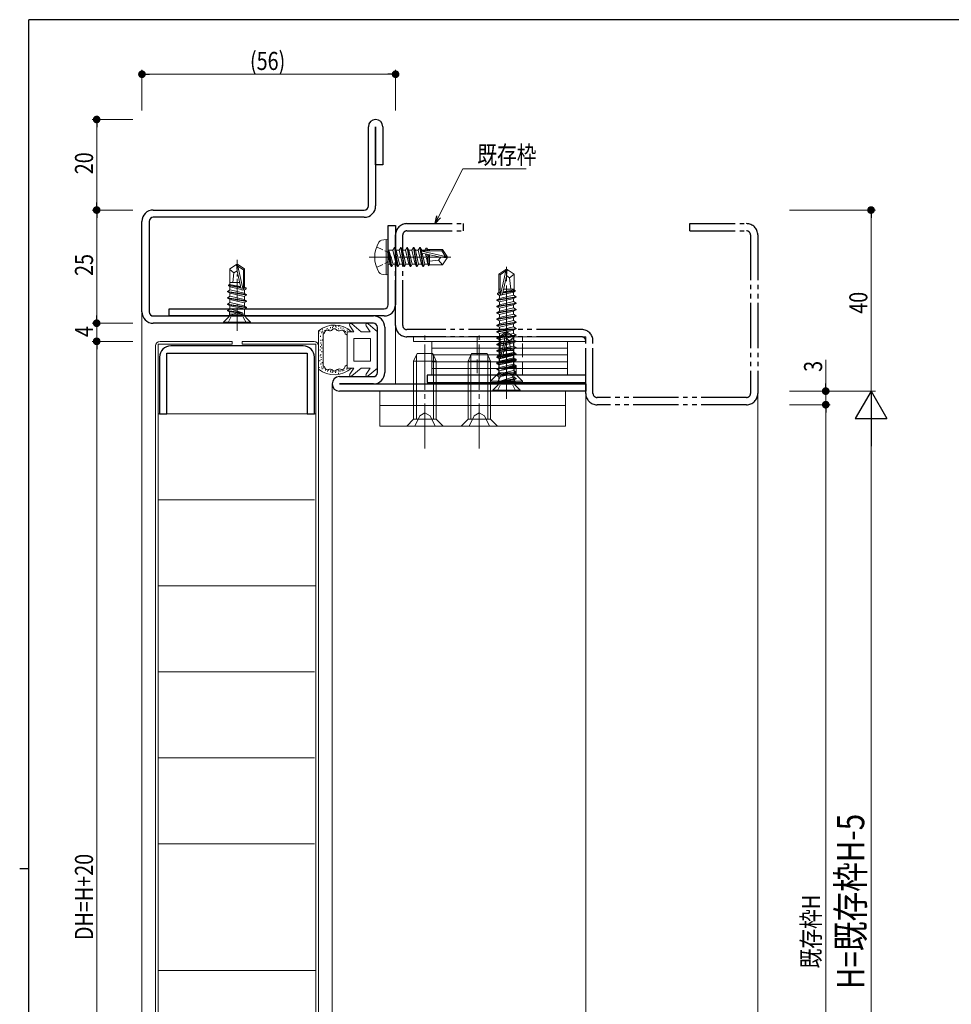
# Model space of a CAD drawing. Extents: x 0 to 567, y 0 to 403.
# Drawn here: x 0 to 206, y 184 to 401 of the extents above; entities that cross this region are included whole.
import ezdxf

# ---------------------------------------------------------------- set-up
doc = ezdxf.new("R2010")
doc.units = 0
for name, pattern in [('YCENTER_1', [13, 10, -1, 1, -1]), ('YDIVIDE_1', [15, 10, -1, 1, -1, 1, -1]), ('YHIDDEN_1', [4, 3, -1])]:
    doc.linetypes.add(name, pattern=pattern)
for name, color, linetype, lineweight in [('YKK_11', 7, 'CONTINUOUS', 30), ('YKK_12', 2, 'CONTINUOUS', 13), ('YKK_13', 4, 'CONTINUOUS', 13), ('YKK_D', 6, 'CONTINUOUS', 13)]:
    doc.layers.add(name, color=color, linetype=linetype, lineweight=lineweight)
doc.layers.add('YKK_ZWAK', color=7, linetype='CONTINUOUS')
doc.styles.get("Standard").update_dxf_attribs({"font": 'ROMANS.SHX', "bigfont": 'EXTFONT.SHX'})

# ---------------------------------------------------------------- blocks, each defined once
blk = doc.blocks.new('A201')
at = {"layer": 'YKK_ZWAK', "color": 254, "linetype": 'Continuous'}
for p, q in [((571, 410), (21, 410)), ((21, 35), (21, 410)), ((19, 222.5), (21, 222.5))]:
    blk.add_line(p, q, dxfattribs=at)

msp = doc.modelspace()

# ---------------------------------------------------------------- linework, layer by layer
at = {"layer": 'YKK_11', "color": 0, "linetype": 'ByBlock', "lineweight": -2, "ltscale": 0.05}
for p, q in [((77, 359.85), (77, 377.35)), ((78.6, 377.35), (78.6, 359.85)), ((78.6, 368.95), (78.6, 377.35)), ((80.2, 377.35), (80.2, 368.95)), ((80.2, 368.95), (78.6, 368.95)), ((29.5, 358.95), (76.1, 358.95)), ((76.1, 357.35), (29.5, 357.35)), ((27, 336.45), (27, 356.45)), ((28.6, 356.45), (28.6, 336.45)), ((81.4, 338.05), (81.4, 355.55)), ((81.4, 355.55), (83, 355.55)), ((83, 355.55), (83, 338.05)), ((33, 337.15), (80.5, 337.15)), ((33, 335.55), (33, 337.15)), ((29.5, 335.55), (78.1, 335.55)), ((80.5, 335.55), (33, 335.55)), ((78.1, 333.95), (29.5, 333.95)), ((79, 323.05), (79, 333.05)), ((80.6, 333.05), (80.6, 323.05)), ((62.6, 328.95), (33.4, 328.95)), ((30.9, 326.45), (30.9, 313.95)), ((32.5, 327.35), (63.5, 327.35)), ((32.5, 313.95), (32.5, 327.35)), ((63.5, 327.35), (63.5, 313.95)), ((65.1, 313.95), (65.1, 326.45)), ((70.6, 322.15), (78.1, 322.15)), ((125, 322.45), (90, 322.45)), ((90, 322.45), (90, 320.85)), ((125, 320.85), (125, 322.45)), ((70.6, 320.55), (125, 320.55)), ((78.1, 320.55), (70.6, 320.55)), ((90, 320.85), (125, 320.85)), ((125, 320.55), (125, 318.95)), ((125, 318.95), (70.6, 318.95)), ((30.9, 313.95), (32.5, 313.95)), ((63.5, 313.95), (65.1, 313.95))]:
    msp.add_line(p, q, dxfattribs=at)
at = {"layer": 'YKK_11', "linetype": 'YDIVIDE_1'}
for p, q in [((85.5, 355.95), (98, 355.95)), ((98, 354.35), (98, 355.95)), ((148, 355.95), (160.5, 355.95)), ((148, 354.35), (148, 355.95)), ((83, 333.45), (83, 353.45)), ((84.6, 333.45), (84.6, 353.45)), ((85.5, 354.35), (98, 354.35)), ((148, 354.35), (160.5, 354.35)), ((161.4, 353.45), (161.4, 318.45)), ((163, 353.45), (163, 318.45)), ((124.1, 332.55), (85.5, 332.55)), ((124.1, 330.95), (85.5, 330.95)), ((125, 318.45), (125, 330.05)), ((126.6, 318.45), (126.6, 330.05)), ((160.5, 317.55), (127.5, 317.55)), ((160.5, 315.95), (127.5, 315.95))]:
    msp.add_line(p, q, dxfattribs=at)
at = {"layer": 'YKK_11', "color": 0, "linetype": 'ByBlock', "lineweight": -2, "ltscale": 0.05}
for centre, radius, start, end in [((78.6, 377.35), 1.6, 0, 180), ((29.5, 356.45), 2.5, 90, 180), ((76.1, 359.85), 2.5, 270, 0), ((76.1, 359.85), 0.9, 270, 0), ((29.5, 356.45), 0.9, 90, 180), ((80.5, 338.05), 2.5, 270, 0), ((80.5, 338.05), 0.9, 270, 0), ((29.5, 336.45), 2.5, 180, 270), ((29.5, 336.45), 0.9, 180, 270), ((78.1, 333.05), 2.5, 0, 90), ((78.1, 333.05), 0.9, 360, 90), ((33.4, 326.45), 2.5, 90, 180), ((62.6, 326.45), 2.5, 0, 90), ((70.6, 320.55), 1.6, 90, 270), ((78.1, 323.05), 0.9, 270, 360), ((78.1, 323.05), 2.5, 270, 0)]:
    msp.add_arc(centre, radius, start, end, dxfattribs=at)
at = {"layer": 'YKK_11', "linetype": 'YDIVIDE_1'}
for centre, radius, start, end in [((85.5, 353.45), 2.5, 90, 180), ((160.5, 353.45), 2.5, 0, 90), ((85.5, 353.45), 0.9, 90, 180), ((160.5, 353.45), 0.9, 0, 90), ((85.5, 333.45), 2.5, 180, 270), ((85.5, 333.45), 0.9, 180, 270), ((124.1, 330.05), 2.5, 0, 90), ((124.1, 330.05), 0.9, 0, 90), ((127.5, 318.45), 2.5, 180, 270), ((127.5, 318.45), 0.9, 180, 270), ((160.5, 318.45), 2.5, 270, 0), ((160.5, 318.45), 0.9, 270, 0)]:
    msp.add_arc(centre, radius, start, end, dxfattribs=at)
at = {"layer": 'YKK_12'}
for p, q in [((27, 336.45), (27, 59)), ((83, 333.45), (83, 320.55)), ((69, 320.55), (69, 87.44)), ((125, 318.45), (125, 89)), ((163, 318.45), (163, 89))]:
    msp.add_line(p, q, dxfattribs=at)
at = {"layer": 'YKK_13'}
for p, q in [((80.9, 352.47), (79.93, 352.29)), ((80.9, 352.47), (80.9, 344.64)), ((80.9, 352.47), (81.4, 352.38)), ((81.4, 352.38), (81.4, 344.73)), ((82.75, 350.65), (82.43, 350.1)), ((82.75, 350.65), (82.85, 350.65)), ((83.45, 346.45), (82.75, 350.65)), ((82.85, 350.65), (83.17, 350.1)), ((82.85, 350.65), (83.55, 346.45)), ((84.15, 350.65), (83.83, 350.1)), ((84.15, 350.65), (84.25, 350.65)), ((84.85, 346.45), (84.15, 350.65)), ((84.25, 350.65), (84.57, 350.1)), ((84.25, 350.65), (84.95, 346.45)), ((85.55, 350.65), (85.23, 350.1)), ((86.25, 346.45), (85.55, 350.65)), ((85.55, 350.65), (85.65, 350.65)), ((85.65, 350.65), (85.97, 350.1)), ((85.65, 350.65), (86.35, 346.45)), ((86.95, 350.65), (86.63, 350.1)), ((86.95, 350.65), (87.05, 350.65)), ((87.65, 346.45), (86.95, 350.65)), ((87.05, 350.65), (87.37, 350.1)), ((87.05, 350.65), (87.75, 346.45)), ((88.35, 350.65), (88.03, 350.1)), ((88.35, 350.65), (88.45, 350.65)), ((89.05, 346.45), (88.35, 350.65)), ((88.45, 350.65), (88.77, 350.1)), ((88.45, 350.65), (89.15, 346.45)), ((89.69, 350.55), (89.43, 350.1)), ((89.69, 350.55), (89.91, 350.55)), ((89.69, 350.55), (89.79, 349.95)), ((89.91, 350.55), (90.17, 350.1)), ((89.91, 350.55), (90.02, 349.95)), ((90.08, 350.25), (93.35, 350.25)), ((90.5, 350.25), (90.5, 349.95)), ((93.35, 350.25), (93.2, 349.95)), ((93.35, 350.25), (94.4, 348.7)), ((81.45, 350.05), (81.55, 350.05)), ((81.45, 350.05), (81.73, 347)), ((82.05, 346.45), (81.45, 350.05)), ((82.47, 347), (81.55, 350.05)), ((81.55, 350.05), (82.15, 346.45)), ((81.6, 350.1), (82.43, 350.1)), ((82.43, 350.1), (83.13, 347)), ((83.17, 350.1), (83.87, 347)), ((83.17, 350.1), (83.83, 350.1)), ((83.83, 350.1), (84.53, 347)), ((84.57, 350.1), (85.27, 347)), ((84.57, 350.1), (85.23, 350.1)), ((85.23, 350.1), (85.93, 347)), ((85.97, 350.1), (86.67, 347)), ((85.97, 350.1), (86.63, 350.1)), ((86.63, 350.1), (87.33, 347)), ((87.37, 350.1), (88.07, 347)), ((87.37, 350.1), (88.03, 350.1)), ((88.03, 350.1), (88.73, 347)), ((88.77, 350.1), (88.81, 349.91)), ((88.77, 350.1), (89.43, 350.1)), ((88.79, 349.9), (94.04, 348.7)), ((88.89, 349.46), (92.89, 348.55)), ((88.91, 349.46), (89.47, 347)), ((88.95, 349.95), (93.2, 349.95)), ((89.43, 350.1), (89.47, 349.95)), ((89.61, 349.3), (90.13, 347)), ((89.91, 349.23), (90.33, 346.65)), ((90.17, 350.1), (90.2, 349.95)), ((90.18, 349.17), (90.5, 347.51)), ((90.5, 349.1), (90.5, 346.85)), ((93, 348.55), (92.5, 347.85)), ((92.89, 348.55), (94.4, 348.55)), ((92.89, 348.55), (94.4, 348.4)), ((93.2, 349.95), (94.04, 348.7)), ((93.35, 346.85), (94.4, 348.4)), ((94.04, 348.7), (94.4, 348.7)), ((94.4, 348.4), (94.4, 348.7)), ((46.38, 345.96), (47.85, 346.95)), ((46.38, 342.47), (46.38, 345.96)), ((47.3, 345.05), (46.38, 345.84)), ((48.15, 346.95), (47.85, 346.95)), ((47.85, 346.95), (48.15, 346.95)), ((48, 345.45), (47.85, 346.95)), ((48, 345.45), (48, 346.95)), ((48.15, 346.59), (48.15, 346.95)), ((49.63, 345.96), (48.15, 346.95)), ((49.34, 341.34), (48.15, 346.59)), ((49.4, 345.75), (48.15, 346.59)), ((49.63, 345.87), (49.4, 345.75)), ((49.63, 341.94), (49.63, 345.96)), ((81.6, 347), (81.73, 347)), ((82.05, 346.45), (81.73, 347)), ((82.05, 346.45), (82.15, 346.45)), ((82.05, 346.45), (82.15, 346.45)), ((82.15, 346.45), (82.47, 347)), ((82.47, 347), (83.13, 347)), ((83.45, 346.45), (83.13, 347)), ((83.45, 346.45), (83.55, 346.45)), ((83.55, 346.45), (83.87, 347)), ((83.87, 347), (84.53, 347)), ((84.85, 346.45), (84.53, 347)), ((84.85, 346.45), (84.95, 346.45)), ((84.95, 346.45), (85.27, 347)), ((85.27, 347), (85.93, 347)), ((86.25, 346.45), (85.93, 347)), ((86.25, 346.45), (86.35, 346.45)), ((86.35, 346.45), (86.67, 347)), ((86.67, 347), (87.33, 347)), ((87.65, 346.45), (87.33, 347)), ((87.65, 346.45), (87.75, 346.45)), ((87.75, 346.45), (88.07, 347)), ((88.07, 347), (88.73, 347)), ((89.05, 346.45), (88.73, 347)), ((89.05, 346.45), (89.15, 346.45)), ((89.15, 346.45), (89.47, 347)), ((89.47, 347), (90.13, 347)), ((90.33, 346.65), (90.13, 347)), ((90.43, 346.85), (90.33, 346.65)), ((90.43, 346.85), (93.35, 346.85)), ((92.5, 347.85), (90.5, 347.65)), ((92.5, 347.85), (93.35, 346.85)), ((47.3, 345.05), (47.1, 342.95)), ((48, 345.55), (47.3, 345.05)), ((48.91, 341.45), (48, 345.45)), ((49.4, 341.5), (49.4, 345.75)), ((80.9, 344.64), (79.93, 344.81)), ((80.9, 344.64), (81.4, 344.73)), ((46.1, 342.35), (46.32, 342.48)), ((46.1, 342.25), (46.1, 342.35)), ((48.8, 341.93), (46.1, 342.35)), ((46.45, 341.97), (46.1, 342.25)), ((48.84, 341.74), (46.1, 342.25)), ((48.77, 342.08), (46.32, 342.48)), ((48.54, 342.95), (46.38, 342.95)), ((46.38, 341.26), (46.38, 342.03)), ((48.92, 341.41), (46.45, 341.97)), ((49.63, 342.95), (49.4, 342.95)), ((49.68, 341.93), (49.4, 341.97)), ((50, 341.74), (49.4, 341.84)), ((50, 341.53), (49.4, 341.64)), ((50, 341.53), (49.55, 341.27)), ((50, 341.74), (49.68, 341.93)), ((50, 341.53), (50, 341.74)), ((45.9, 340.98), (46.45, 341.3)), ((45.9, 340.88), (45.9, 340.98)), ((50.1, 340.28), (45.9, 340.98)), ((45.9, 340.88), (46.45, 340.57)), ((45.9, 340.88), (50.1, 340.18)), ((45.9, 339.58), (46.45, 339.9)), ((45.9, 339.48), (45.9, 339.58)), ((50.1, 338.88), (45.9, 339.58)), ((45.9, 339.48), (46.45, 339.17)), ((45.9, 339.48), (50.1, 338.78)), ((46.38, 339.86), (46.38, 340.61)), ((48, 340.95), (46.45, 341.3)), ((49.55, 339.87), (46.45, 340.57)), ((49.55, 339.2), (46.45, 339.9)), ((49.55, 340.6), (48, 340.95)), ((49.55, 341.27), (49.32, 341.32)), ((50.1, 340.28), (49.55, 340.6)), ((50.1, 340.18), (49.55, 339.87)), ((49.63, 340.56), (49.63, 341.31)), ((49.63, 339.16), (49.63, 339.91)), ((50.1, 340.18), (50.1, 340.28)), ((45.9, 338.18), (46.45, 338.5)), ((45.9, 338.08), (45.9, 338.18)), ((50.1, 337.48), (45.9, 338.18)), ((45.9, 338.08), (46.45, 337.77)), ((45.9, 338.08), (50.1, 337.38)), ((46.38, 338.46), (46.38, 339.21)), ((46.38, 337.06), (46.38, 337.81)), ((49.55, 338.47), (46.45, 339.17)), ((49.55, 337.8), (46.45, 338.5)), ((49.68, 337.14), (46.45, 337.77)), ((50.1, 338.88), (49.55, 339.2)), ((50.1, 338.78), (49.55, 338.47)), ((50.1, 337.48), (49.55, 337.8)), ((49.63, 337.76), (49.63, 338.51)), ((50.1, 337.38), (49.68, 337.14)), ((49.68, 335.92), (49.68, 337.14)), ((50.1, 338.78), (50.1, 338.88)), ((50.1, 337.38), (50.1, 337.48)), ((45, 334.18), (46.03, 335.21)), ((45.9, 336.78), (46.45, 337.1)), ((45.9, 336.68), (45.9, 336.78)), ((49.18, 336.22), (45.9, 336.78)), ((45.9, 336.68), (46.32, 336.44)), ((49.18, 336.16), (45.9, 336.68)), ((46.32, 335.92), (46.32, 336.44)), ((49.18, 336.16), (46.32, 336.44)), ((49.68, 335.95), (46.32, 335.95)), ((49.18, 336.22), (46.45, 337.1)), ((49.18, 336.16), (49.18, 336.22)), ((51, 334.18), (49.97, 335.21)), ((51, 334.18), (45, 334.18)), ((45, 333.95), (45, 334.18)), ((51, 333.95), (45, 333.95)), ((51, 333.95), (51, 334.18)), ((67.92, 332.66), (67.92, 332.86)), ((68.63, 332.86), (68.63, 333.06)), ((69.05, 332.89), (69.05, 333.09)), ((69.19, 333.19), (69.19, 333.39)), ((69.73, 333.22), (69.73, 333.42)), ((69.87, 333.02), (69.87, 333.22)), ((70.38, 332.61), (70.38, 332.81)), ((70.48, 333.17), (70.48, 333.37)), ((70.9, 332.82), (70.9, 333.02)), ((71.46, 332.76), (71.46, 332.96)), ((73.78, 332.05), (72.88, 333.4)), ((75.4, 332.05), (73.32, 333.8)), ((77.38, 332.05), (76.48, 333.4)), ((79, 332.05), (76.92, 333.8)), ((66, 332.3), (66, 323.81)), ((66.03, 331.66), (66.03, 331.86)), ((66.3, 332.09), (66.3, 332.29)), ((66.41, 330.98), (66.41, 331.18)), ((66.69, 331.78), (66.69, 331.98)), ((66.8, 331.97), (66.8, 332.17)), ((66.9, 332.39), (66.9, 332.59)), ((67, 324.53), (67, 331.57)), ((67.14, 331.85), (67.14, 332.05)), ((67.38, 332.25), (67.38, 332.45)), ((68.3, 332.45), (68.3, 332.65)), ((71.64, 332.28), (71.64, 332.48)), ((71.96, 331.98), (71.96, 332.18)), ((73.78, 332.05), (72.3, 332.05)), ((72.3, 332.05), (72.3, 328.05)), ((72.34, 332.33), (72.34, 332.53)), ((77.38, 332.05), (75.4, 332.05)), ((79, 332.05), (79, 324.05)), ((87, 330.95), (125, 330.95)), ((87, 330.95), (87, 329.95)), ((105.88, 330.96), (107.35, 331.95)), ((105.88, 326.94), (105.88, 330.96)), ((105.88, 330.87), (106.1, 330.75)), ((106.1, 330.75), (107.35, 331.59)), ((106.1, 326.5), (106.1, 330.75)), ((106.16, 326.34), (107.35, 331.59)), ((107.35, 331.95), (107.65, 331.95)), ((107.65, 331.95), (107.35, 331.95)), ((107.35, 331.59), (107.35, 331.95)), ((107.5, 330.45), (107.5, 331.95)), ((107.5, 330.45), (107.65, 331.95)), ((109.13, 330.96), (107.65, 331.95)), ((108.2, 330.05), (109.13, 330.84)), ((109.13, 327.47), (109.13, 330.96)), ((125, 329.95), (125, 330.95)), ((30, 81), (30, 328.95)), ((30.6, 329.35), (30.6, 80.6)), ((46.9, 329.35), (30.6, 329.35)), ((31, 329.95), (46.9, 329.95)), ((46.9, 329.95), (46.9, 329.35)), ((65, 329.95), (49.1, 329.95)), ((49.1, 329.95), (49.1, 329.35)), ((49.1, 329.35), (65.4, 329.35)), ((65.4, 329.35), (65.4, 80.6)), ((66, 81), (66, 328.95)), ((66.39, 328.65), (66.39, 328.85)), ((66.48, 330.07), (66.48, 330.27)), ((66.53, 329.48), (66.53, 329.68)), ((66.68, 329.05), (66.68, 329.25)), ((66.73, 328.37), (66.73, 328.57)), ((66.87, 330.14), (66.87, 330.34)), ((73.8, 325.55), (73.8, 330.55)), ((77.5, 330.55), (73.8, 330.55)), ((77.5, 325.55), (77.5, 330.55)), ((87, 329.95), (125, 329.95)), ((125, 329.95), (87, 329.95)), ((121, 329.95), (91, 329.95)), ((91, 322.45), (91, 329.95)), ((121, 328.45), (91, 328.45)), ((106.59, 326.45), (107.5, 330.45)), ((107.5, 330.55), (108.2, 330.05)), ((108.2, 330.05), (108.4, 327.95)), ((121, 329.95), (121, 322.45)), ((121, 329.95), (121, 329.95)), ((66.32, 327.92), (66.32, 328.12)), ((66.35, 326.65), (66.35, 326.85)), ((66.5, 326.92), (66.5, 327.12)), ((66.59, 326.29), (66.59, 326.49)), ((66.73, 327.58), (66.73, 327.78)), ((72.3, 324.05), (72.3, 328.05)), ((87.8, 327.25), (87, 325.55)), ((87.65, 312.75), (87.65, 326.94)), ((87.8, 327.25), (91.2, 327.25)), ((121, 326.95), (91, 326.95)), ((91.2, 327.25), (92, 325.55)), ((91.35, 312.75), (91.35, 326.94)), ((99.8, 327.25), (99, 325.55)), ((99.65, 312.75), (99.65, 326.94)), ((99.8, 327.25), (103.2, 327.25)), ((103.2, 327.25), (104, 325.55)), ((103.35, 312.75), (103.35, 326.94)), ((105.5, 326.74), (105.82, 326.93)), ((105.5, 326.74), (106.1, 326.84)), ((105.5, 326.53), (105.5, 326.74)), ((105.5, 326.53), (106.1, 326.64)), ((105.5, 326.53), (105.95, 326.27)), ((105.82, 326.93), (106.1, 326.97)), ((105.88, 327.95), (106.1, 327.95)), ((105.88, 325.56), (105.88, 326.31)), ((105.95, 326.27), (106.18, 326.32)), ((106.58, 326.41), (109.05, 326.97)), ((106.66, 326.74), (109.4, 327.25)), ((106.7, 326.93), (109.4, 327.35)), ((106.73, 327.08), (109.18, 327.48)), ((106.96, 327.95), (109.13, 327.95)), ((107.5, 325.95), (109.05, 326.3)), ((109.05, 326.97), (109.4, 327.25)), ((109.6, 325.98), (109.05, 326.3)), ((109.13, 326.26), (109.13, 327.03)), ((109.4, 327.35), (109.18, 327.48)), ((109.4, 327.25), (109.4, 327.35)), ((66.15, 324.07), (66.15, 324.27)), ((66.3, 325.58), (66.3, 325.78)), ((66.5, 324.85), (66.5, 325.05)), ((66.57, 325.85), (66.57, 326.05)), ((66.7, 324.17), (66.7, 324.37)), ((66.78, 325.13), (66.78, 325.33)), ((67.08, 324.01), (67.08, 324.21)), ((77.5, 325.55), (73.8, 325.55)), ((87, 312.75), (87, 325.55)), ((87, 325.55), (92, 325.55)), ((121, 325.45), (91, 325.45)), ((92, 312.75), (92, 325.55)), ((99, 312.75), (99, 325.55)), ((99, 325.55), (104, 325.55)), ((104, 312.75), (104, 325.55)), ((105.4, 325.28), (109.6, 325.98)), ((109.6, 325.88), (105.4, 325.18)), ((105.4, 325.28), (105.95, 325.6)), ((105.4, 325.18), (105.4, 325.28)), ((105.4, 325.18), (105.95, 324.87)), ((105.4, 323.88), (109.6, 324.58)), ((109.6, 324.48), (105.4, 323.78)), ((105.4, 323.88), (105.95, 324.2)), ((105.88, 324.16), (105.88, 324.91)), ((105.95, 325.6), (107.5, 325.95)), ((105.95, 324.87), (109.05, 325.57)), ((105.95, 324.2), (109.05, 324.9)), ((105.95, 323.47), (109.05, 324.17)), ((109.6, 325.88), (109.05, 325.57)), ((109.6, 324.58), (109.05, 324.9)), ((109.6, 324.48), (109.05, 324.17)), ((109.13, 324.86), (109.13, 325.61)), ((109.13, 323.46), (109.13, 324.21)), ((109.6, 325.88), (109.6, 325.98)), ((109.6, 324.48), (109.6, 324.58)), ((66.79, 323.82), (66.79, 324.02)), ((67.52, 323.49), (67.52, 323.69)), ((67.99, 323.55), (67.99, 323.75)), ((68, 323.27), (68, 323.47)), ((68.23, 323.51), (68.23, 323.71)), ((68.6, 323.11), (68.6, 323.31)), ((68.73, 323.38), (68.73, 323.58)), ((68.99, 322.97), (68.99, 323.17)), ((69.18, 323.18), (69.18, 323.38)), ((69.76, 322.96), (69.76, 323.16)), ((69.78, 323.14), (69.78, 323.34)), ((70.3, 323.53), (70.3, 323.73)), ((70.39, 322.77), (70.39, 322.97)), ((70.47, 323.31), (70.47, 323.51)), ((70.8, 323.3), (70.8, 323.5)), ((71.23, 323.35), (71.23, 323.55)), ((71.61, 323.41), (71.61, 323.61)), ((72.23, 323.74), (72.23, 323.94)), ((73.78, 324.05), (72.3, 324.05)), ((73.78, 324.05), (72.88, 322.71)), ((75.4, 324.05), (73.32, 322.31)), ((77.38, 324.05), (75.4, 324.05)), ((77.38, 324.05), (76.48, 322.71)), ((79, 324.05), (76.92, 322.31)), ((121, 323.95), (91, 323.95)), ((121, 322.45), (91, 322.45)), ((105.4, 323.78), (105.4, 323.88)), ((105.4, 323.78), (105.95, 323.47)), ((105.4, 322.48), (109.6, 323.18)), ((109.6, 323.08), (105.4, 322.38)), ((105.4, 322.48), (105.95, 322.8)), ((105.4, 322.38), (105.4, 322.48)), ((105.4, 322.38), (105.82, 322.14)), ((105.82, 322.14), (109.05, 322.77)), ((105.82, 320.92), (105.82, 322.14)), ((105.88, 322.76), (105.88, 323.51)), ((105.95, 322.8), (109.05, 323.5)), ((106.32, 321.22), (109.05, 322.1)), ((109.6, 323.18), (109.05, 323.5)), ((109.6, 323.08), (109.05, 322.77)), ((109.6, 321.78), (109.05, 322.1)), ((109.13, 322.06), (109.13, 322.81)), ((109.6, 323.08), (109.6, 323.18)), ((104.5, 319.18), (105.53, 320.21)), ((105.82, 320.95), (109.18, 320.95)), ((106.32, 321.22), (109.6, 321.78)), ((106.32, 321.16), (109.6, 321.68)), ((106.32, 321.16), (109.18, 321.44)), ((106.32, 321.16), (106.32, 321.22)), ((109.6, 321.68), (109.18, 321.44)), ((109.18, 320.92), (109.18, 321.44)), ((110.5, 319.18), (109.47, 320.21)), ((109.6, 321.68), (109.6, 321.78)), ((120.5, 318.95), (79.5, 318.95)), ((79.5, 318.95), (79.5, 315.75)), ((104.5, 319.18), (110.5, 319.18)), ((104.5, 318.95), (104.5, 319.18)), ((104.5, 318.95), (110.5, 318.95)), ((110.5, 318.95), (110.5, 319.18)), ((120.5, 315.75), (120.5, 318.95)), ((79.5, 315.75), (120.5, 315.75)), ((120.5, 315.75), (79.5, 315.75)), ((79.5, 315.75), (79.5, 311.25)), ((120.5, 311.25), (120.5, 315.75)), ((30.6, 313.95), (65.4, 313.95)), ((79.5, 311.25), (120.5, 311.25)), ((85.5, 311.25), (87, 312.75)), ((85.5, 311.25), (93.5, 311.25)), ((92, 312.75), (87, 312.75)), ((93.5, 311.25), (92, 312.75)), ((97.5, 311.25), (99, 312.75)), ((97.5, 311.25), (105.5, 311.25)), ((104, 312.75), (99, 312.75)), ((105.5, 311.25), (104, 312.75)), ((30.6, 294.95), (65.1, 294.95)), ((30.6, 275.95), (65.4, 275.95)), ((30.6, 256.95), (65.1, 256.95)), ((30.6, 237.95), (65.1, 237.95)), ((30.6, 218.95), (65.1, 218.95)), ((30.6, 190.95), (65.4, 190.95))]:
    msp.add_line(p, q, dxfattribs=at)
at = {"layer": 'YKK_13', "linetype": 'YHIDDEN_1', "ltscale": 0.5}
for p, q in [((78.82, 350.85), (81.14, 349.7)), ((81.14, 349.7), (81.75, 348.55)), ((81.14, 347.41), (81.75, 348.55)), ((78.82, 346.25), (81.14, 347.41)), ((45.95, 333.95), (46.86, 335.77)), ((46.86, 335.77), (48, 336.38)), ((49.15, 335.77), (48, 336.38)), ((50.05, 333.95), (49.15, 335.77)), ((105.45, 318.95), (106.36, 320.77)), ((106.36, 320.77), (107.5, 321.38)), ((108.65, 320.77), (107.5, 321.38)), ((109.55, 318.95), (108.65, 320.77))]:
    msp.add_line(p, q, dxfattribs=at)
at = {"layer": 'YKK_13', "linetype": 'YCENTER_1', "ltscale": 0.5}
for p, q in [((77.2, 348.55), (95.51, 348.55)), ((48, 332.25), (48, 347.95)), ((107.5, 317.25), (107.5, 332.95))]:
    msp.add_line(p, q, dxfattribs=at)
at = {"layer": 'YKK_13', "linetype": 'Continuous', "ltscale": 0.5}
for p, q in [((105.8, 344.81), (107.35, 345.85)), ((107.65, 345.85), (107.35, 345.85)), ((107.35, 345.49), (107.35, 345.85)), ((107.5, 344.35), (107.5, 345.85)), ((107.5, 344.35), (107.65, 345.85)), ((109.2, 344.81), (107.65, 345.85)), ((105.8, 341.45), (105.8, 344.81)), ((105.8, 344.81), (106.1, 344.65)), ((106.1, 344.65), (107.35, 345.49)), ((106.1, 340.4), (106.1, 344.65)), ((106.16, 340.24), (107.35, 345.49)), ((106.59, 340.35), (107.5, 344.35)), ((107.5, 344.46), (108.2, 343.95)), ((108.2, 343.95), (109.2, 344.81)), ((108.2, 343.95), (108.45, 341.45)), ((109.2, 341.45), (109.2, 344.81)), ((105.4, 339.1), (109.6, 339.8)), ((109.6, 339.7), (105.4, 339)), ((105.4, 339.1), (105.95, 339.42)), ((105.5, 340.56), (105.82, 340.75)), ((105.5, 340.56), (106.1, 340.66)), ((105.5, 340.35), (105.5, 340.56)), ((105.5, 340.35), (106.1, 340.46)), ((105.5, 340.35), (105.95, 340.09)), ((105.8, 341.45), (106.1, 341.45)), ((105.82, 340.75), (105.82, 341.45)), ((105.82, 340.75), (106.1, 340.79)), ((105.95, 340.09), (109.05, 340.79)), ((105.95, 339.42), (105.95, 340.09)), ((105.95, 339.42), (107.5, 339.77)), ((105.95, 338.69), (109.05, 339.39)), ((106.64, 340.56), (109.4, 341.07)), ((106.68, 340.75), (109.4, 341.17)), ((106.71, 340.89), (109.18, 341.3)), ((106.96, 341.45), (109.2, 341.45)), ((107.5, 339.77), (109.05, 340.12)), ((109.05, 340.79), (109.4, 341.07)), ((109.05, 340.12), (109.05, 340.79)), ((109.6, 339.8), (109.05, 340.12)), ((109.6, 339.7), (109.05, 339.39)), ((109.05, 338.72), (109.05, 339.39)), ((109.18, 341.3), (109.18, 341.45)), ((109.4, 341.17), (109.18, 341.3)), ((109.4, 341.07), (109.4, 341.17)), ((109.6, 339.7), (109.6, 339.8)), ((105.4, 339), (105.4, 339.1)), ((105.4, 339), (105.95, 338.69)), ((105.4, 337.7), (109.6, 338.4)), ((109.6, 338.3), (105.4, 337.6)), ((105.4, 337.7), (105.95, 338.02)), ((105.4, 337.6), (105.4, 337.7)), ((105.4, 337.6), (105.95, 337.29)), ((105.95, 338.02), (105.95, 338.69)), ((105.95, 338.02), (107.5, 338.37)), ((105.95, 337.29), (109.05, 337.99)), ((105.95, 336.62), (105.95, 337.29)), ((107.5, 338.37), (109.05, 338.72)), ((107.5, 336.97), (109.05, 337.32)), ((109.6, 338.4), (109.05, 338.72)), ((109.6, 338.3), (109.05, 337.99)), ((109.05, 337.32), (109.05, 337.99)), ((109.6, 337), (109.05, 337.32)), ((109.6, 338.3), (109.6, 338.4)), ((105.4, 336.3), (109.6, 337)), ((109.6, 336.9), (105.4, 336.2)), ((105.4, 336.3), (105.95, 336.62)), ((105.4, 336.2), (105.4, 336.3)), ((105.4, 336.2), (105.95, 335.89)), ((105.4, 334.9), (109.6, 335.6)), ((109.6, 335.5), (105.4, 334.8)), ((105.4, 334.9), (105.95, 335.22)), ((105.95, 336.62), (107.5, 336.97)), ((105.95, 335.89), (109.05, 336.59)), ((105.95, 335.22), (105.95, 335.89)), ((105.95, 335.22), (107.5, 335.57)), ((105.95, 334.49), (109.05, 335.19)), ((107.5, 335.57), (109.05, 335.92)), ((109.6, 336.9), (109.05, 336.59)), ((109.05, 335.92), (109.05, 336.59)), ((109.6, 335.6), (109.05, 335.92)), ((109.6, 335.5), (109.05, 335.19)), ((109.05, 334.52), (109.05, 335.19)), ((109.6, 336.9), (109.6, 337)), ((109.6, 335.5), (109.6, 335.6)), ((105.4, 334.8), (105.4, 334.9)), ((105.4, 334.8), (105.95, 334.49)), ((105.4, 333.5), (109.6, 334.2)), ((109.6, 334.1), (105.4, 333.4)), ((105.4, 333.5), (105.95, 333.82)), ((105.4, 333.4), (105.4, 333.5)), ((105.4, 333.4), (105.95, 333.09)), ((105.4, 332.1), (109.6, 332.8)), ((105.95, 333.82), (105.95, 334.49)), ((105.95, 333.82), (107.5, 334.17)), ((105.95, 333.09), (109.05, 333.79)), ((105.95, 332.42), (105.95, 333.09)), ((105.95, 332.42), (107.5, 332.77)), ((107.5, 334.17), (109.05, 334.52)), ((107.5, 332.77), (109.05, 333.12)), ((109.6, 334.2), (109.05, 334.52)), ((109.6, 334.1), (109.05, 333.79)), ((109.05, 333.12), (109.05, 333.79)), ((109.6, 332.8), (109.05, 333.12)), ((109.6, 334.1), (109.6, 334.2)), ((109.6, 332.7), (109.6, 332.8)), ((109.6, 332.7), (105.4, 332)), ((105.4, 332.1), (105.95, 332.42)), ((105.4, 332), (105.4, 332.1)), ((105.4, 332), (105.95, 331.69)), ((105.4, 330.7), (109.6, 331.4)), ((109.6, 331.3), (105.4, 330.6)), ((105.4, 330.7), (105.95, 331.02)), ((105.4, 330.6), (105.4, 330.7)), ((105.4, 330.6), (105.95, 330.29)), ((105.95, 331.69), (109.05, 332.39)), ((105.95, 331.02), (105.95, 331.69)), ((105.95, 331.02), (107.5, 331.37)), ((105.95, 330.29), (109.05, 330.99)), ((107.5, 331.37), (109.05, 331.72)), ((109.6, 332.7), (109.05, 332.39)), ((109.05, 331.72), (109.05, 332.39)), ((109.6, 331.4), (109.05, 331.72)), ((109.6, 331.3), (109.05, 330.99)), ((109.05, 330.32), (109.05, 330.99)), ((109.6, 331.3), (109.6, 331.4)), ((105.4, 329.3), (109.6, 330)), ((109.6, 329.9), (105.4, 329.2)), ((105.4, 329.3), (105.95, 329.62)), ((105.4, 329.2), (105.4, 329.3)), ((105.4, 329.2), (105.95, 328.89)), ((105.4, 327.9), (109.6, 328.6)), ((109.6, 328.5), (105.4, 327.8)), ((105.95, 329.62), (105.95, 330.29)), ((105.95, 329.62), (107.5, 329.97)), ((105.95, 328.89), (109.05, 329.59)), ((105.95, 328.22), (105.95, 328.89)), ((105.95, 328.22), (107.5, 328.57)), ((107.5, 329.97), (109.05, 330.32)), ((107.5, 328.57), (109.05, 328.92)), ((109.6, 330), (109.05, 330.32)), ((109.6, 329.9), (109.05, 329.59)), ((109.05, 328.92), (109.05, 329.59)), ((109.6, 328.6), (109.05, 328.92)), ((109.6, 328.5), (109.05, 328.19)), ((109.6, 329.9), (109.6, 330)), ((109.6, 328.5), (109.6, 328.6)), ((105.4, 327.9), (105.95, 328.22)), ((105.4, 327.8), (105.4, 327.9)), ((105.4, 327.8), (105.95, 327.49)), ((105.4, 326.5), (109.6, 327.2)), ((109.6, 327.1), (105.4, 326.4)), ((105.4, 326.5), (105.95, 326.82)), ((105.4, 326.4), (105.4, 326.5)), ((105.4, 326.4), (105.95, 326.09)), ((105.95, 327.49), (109.05, 328.19)), ((105.95, 326.82), (109.05, 327.52)), ((105.95, 326.82), (105.95, 327.49)), ((105.95, 326.09), (109.05, 326.79)), ((109.05, 327.52), (109.05, 328.19)), ((109.6, 327.2), (109.05, 327.52)), ((109.6, 327.1), (109.05, 326.79)), ((109.05, 326.12), (109.05, 326.79)), ((109.6, 327.1), (109.6, 327.2)), ((105.4, 325.1), (109.6, 325.8)), ((109.6, 325.7), (105.4, 325)), ((105.4, 325.1), (105.95, 325.42)), ((105.4, 325), (105.4, 325.1)), ((105.4, 325), (105.82, 324.76)), ((105.82, 324.76), (109.05, 325.39)), ((105.82, 323.39), (105.82, 324.76)), ((105.95, 325.42), (109.05, 326.12)), ((105.95, 325.42), (105.95, 326.09)), ((106.32, 323.84), (109.05, 324.72)), ((106.32, 323.84), (109.6, 324.4)), ((106.32, 323.78), (109.6, 324.3)), ((106.32, 323.78), (109.18, 324.06)), ((109.6, 325.8), (109.05, 326.12)), ((109.6, 325.7), (109.05, 325.39)), ((109.05, 324.72), (109.05, 325.39)), ((109.6, 324.4), (109.05, 324.72)), ((109.6, 324.3), (109.18, 324.06)), ((109.18, 323.39), (109.18, 324.06)), ((109.6, 325.7), (109.6, 325.8)), ((109.6, 324.3), (109.6, 324.4)), ((109.6, 323.05), (109.6, 324.3)), ((109.6, 322.55), (109.6, 324.3)), ((104, 321.15), (105.53, 322.68)), ((105.82, 322.97), (109.18, 322.97)), ((106.32, 323.78), (106.32, 323.84)), ((111, 321.15), (109.47, 322.68)), ((104, 321.15), (111, 321.15)), ((104, 320.85), (104, 321.15)), ((104, 320.85), (111, 320.85)), ((111, 320.85), (111, 321.15))]:
    msp.add_line(p, q, dxfattribs=at)
at = {"layer": 'YKK_13', "linetype": 'YCENTER_1'}
for p, q in [((107.5, 319.25), (107.5, 346.43)), ((89.5, 306.25), (89.5, 332.25)), ((101.5, 306.25), (101.5, 332.25))]:
    msp.add_line(p, q, dxfattribs=at)
at = {"layer": 'YKK_13', "linetype": 'YHIDDEN_1'}
for p, q in [((101, 330.95), (101, 329.95)), ((111, 329.95), (111, 330.95)), ((101, 329.95), (101, 322.45)), ((111, 322.45), (111, 329.95)), ((105.5, 320.85), (106.36, 322.57)), ((106.36, 322.57), (107.5, 323.18)), ((108.65, 322.57), (107.5, 323.18)), ((109.5, 320.85), (108.65, 322.57)), ((87.25, 311.25), (88.36, 313.52)), ((88.36, 313.52), (89.5, 314.13)), ((90.65, 313.52), (89.5, 314.13)), ((91.75, 311.25), (90.65, 313.52)), ((99.25, 311.25), (100.36, 313.52)), ((100.36, 313.52), (101.5, 314.13)), ((102.65, 313.52), (101.5, 314.13)), ((103.75, 311.25), (102.65, 313.52))]:
    msp.add_line(p, q, dxfattribs=at)
at = {"layer": 'YKK_13'}
for centre, radius, start, end in [((84.9, 348.55), 6.5, 149.3641, 210.6359), ((80.08, 351.41), 0.9, 100, 149.3641), ((81.6, 350.3), 0.2, 180, 270), ((88.95, 349.71), 0.248, 90, 257.191), ((81.6, 346.8), 0.2, 90, 180), ((80.08, 345.7), 0.9, 210.6359, 260), ((49.15, 341.5), 0.248, 192.809, 0), ((45.32, 335.92), 1, 315, 0), ((50.68, 335.92), 1, 180, 225), ((69.5, 328.05), 5.5, 46.6582, 129.5196), ((73.13, 333.57), 0.3, 49.9976, 213.7889), ((76.73, 333.57), 0.3, 49.9976, 213.7889), ((69.5, 328.05), 4.3, 49.3705, 56.2499), ((31, 328.95), 1, 90, 180), ((65, 328.95), 1, 0, 90), ((106.35, 326.5), 0.248, 180, 347.191), ((69.5, 328.05), 4.3, 303.7499, 310.6293), ((69.5, 328.05), 5.5, 230.4804, 313.3418), ((73.13, 322.54), 0.3, 146.2111, 310.0024), ((76.73, 322.54), 0.3, 146.2111, 310.0024), ((104.82, 320.92), 1, 315, 0), ((110.18, 320.92), 1, 180, 225)]:
    msp.add_arc(centre, radius, start, end, dxfattribs=at)
at = {"layer": 'YKK_13', "linetype": 'Continuous', "ltscale": 0.5}
for centre, radius, start, end in [((106.35, 340.4), 0.248, 180, 347.191), ((104.82, 323.39), 1, 315, 0), ((110.18, 323.39), 1, 180, 225)]:
    msp.add_arc(centre, radius, start, end, dxfattribs=at)
at = {"layer": 'YKK_13'}
for points in [[(71.89, 331.63), (71.3, 332.4), (70.34, 332.27), (69.5, 332.75), (68.66, 332.27), (67.7, 332.4), (67.11, 331.63), (67, 331.57)], [(67, 324.53), (67.11, 324.48), (67.7, 323.71), (68.66, 323.84), (69.5, 323.35), (70.34, 323.84), (71.3, 323.71), (71.89, 324.48)]]:
    msp.add_spline(points, degree=3, dxfattribs=at)
at = {"layer": 'YKK_D'}
for p, q in [((27, 380.95), (27, 389.95)), ((83, 380.95), (83, 389.95)), ((81.3, 388.95), (28.7, 388.95)), ((25, 378.95), (16, 378.95)), ((17, 377.25), (17, 360.65)), ((92.51, 357.47), (97.83, 368.09)), ((97.83, 368.09), (111.83, 368.09)), ((25, 358.95), (16, 358.95)), ((25, 358.95), (16, 358.95)), ((170, 358.95), (189, 358.95)), ((17, 357.25), (17, 335.65)), ((188, 357.25), (188, 318.95)), ((17, 335.65), (17, 337.35)), ((25, 333.95), (16, 333.95)), ((25, 333.95), (16, 333.95)), ((17, 333.95), (17, 329.95)), ((25, 329.95), (16, 329.95)), ((25, 329.95), (16, 329.95)), ((17, 328.25), (17, 81.7)), ((17, 328.25), (17, 326.55)), ((178, 320.65), (178, 325.85)), ((170, 318.95), (189, 318.95)), ((170, 318.95), (189, 318.95)), ((170, 318.95), (179, 318.95)), ((178, 315.95), (178, 318.95)), ((170, 315.95), (179, 315.95)), ((170, 315.95), (179, 315.95)), ((178, 82.7), (178, 314.25)), ((178, 314.25), (178, 312.55)), ((188, 311.95), (188, 96))]:
    msp.add_line(p, q, dxfattribs=at)
at = {"layer": 'YKK_D', "linetype": 'ByBlock', "lineweight": -2}
for p, q in [((27.85, 388.95), (28.7, 388.95)), ((82.15, 388.95), (81.3, 388.95)), ((17, 378.1), (17, 377.25)), ((17, 359.8), (17, 360.65)), ((17, 358.1), (17, 357.25)), ((91.75, 355.95), (92.1, 357.67)), ((91.75, 355.95), (92.51, 357.47)), ((92.92, 357.27), (91.75, 355.95)), ((188, 358.1), (188, 357.25)), ((17, 334.8), (17, 335.65)), ((17, 334.8), (17, 335.65)), ((17, 329.1), (17, 328.25)), ((17, 329.1), (17, 328.25)), ((178, 319.8), (178, 320.65)), ((178, 315.1), (178, 314.25)), ((178, 315.1), (178, 314.25))]:
    msp.add_line(p, q, dxfattribs=at)
at = {"layer": 'YKK_D', "lineweight": -2}
for p, q in [((188, 318.95), (184.5, 312.89)), ((188, 318.95), (188, 306.83)), ((188, 318.95), (191.5, 312.89)), ((184.5, 312.89), (191.5, 312.89))]:
    msp.add_line(p, q, dxfattribs=at)
at = {"layer": 'YKK_D', "linetype": 'ByBlock', "const_width": 0.85}
for points in [[(27.43, 388.95, 1), (26.58, 388.95, 1)], [(82.58, 388.95, 1), (83.43, 388.95, 1)], [(17, 378.53, 1), (17, 379.38, 1)], [(17, 359.38, 1), (17, 358.53, 1)], [(17, 358.53, 1), (17, 359.38, 1)], [(188, 358.53, 1), (188, 359.38, 1)], [(17, 334.38, 1), (17, 333.53, 1)], [(17, 334.38, 1), (17, 333.53, 1)], [(17, 329.53, 1), (17, 330.38, 1)], [(17, 329.53, 1), (17, 330.38, 1)], [(178, 319.38, 1), (178, 318.53, 1)], [(178, 315.53, 1), (178, 316.38, 1)], [(178, 315.53, 1), (178, 316.38, 1)]]:
    msp.add_lwpolyline(points, format="xyb", close=True, dxfattribs=at)

# ---------------------------------------------------------------- block references
at = {"layer": 'YKK_ZWAK'}
msp.add_blockref('A201', (-19, -9), dxfattribs=at)

# ---------------------------------------------------------------- texts
at = {"layer": 'YKK_D', "width": 0.8}
for s, p in [('(56)', (50.85, 389.89)), ('既存枠', (101.03, 369.13))]:
    msp.add_text(s, height=4, dxfattribs=at).set_placement(p)
for s, height, p in [('20', 4, (16.2, 366.86)), ('25', 4, (16.2, 344.4)), ('40', 4, (187.2, 336.04)), ('4', 4, (16.2, 330.92)), ('3', 4, (177.2, 323.21)), ('H=既存枠H-5', 6, (186.5, 186.86)), ('DH=H+20', 4, (16.2, 197.69)), ('既存枠H', 4, (176.73, 191.43))]:
    msp.add_text(s, height=height, rotation=90, dxfattribs=at).set_placement(p)

doc.saveas('drawing.dxf')
